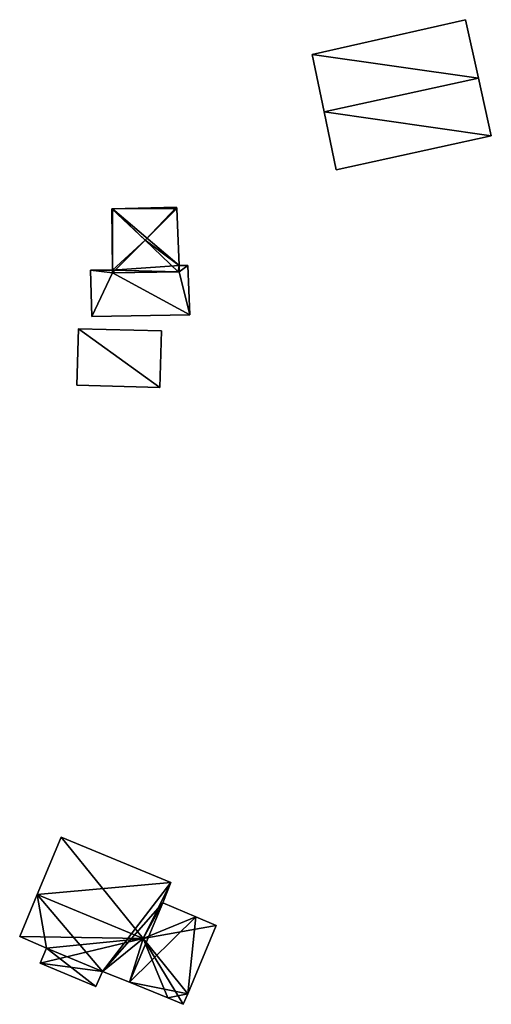
# Model space of a CAD drawing. Units: metres. Extents: x 71860 to 72332, y 355995 to 356506.
# Drawn here: x 72216 to 72258, y 356309 to 356397 of the extents above; entities that cross this region are included whole.
import ezdxf

# ---------------------------------------------------------------- set-up
doc = ezdxf.new("R2010")
doc.units = ezdxf.units.M
for name, color, linetype in [('FacadeFaces', 253, 'Continuous'), ('FloorBoundary', 4, 'Continuous'), ('FloorFaces', 253, 'Continuous'), ('OuterEaves', 4, 'Continuous'), ('RoofFaces', 24, 'Continuous'), ('RoofLines', 2, 'Continuous')]:
    doc.layers.add(name, color=color, linetype=linetype)

msp = doc.modelspace()

# ---------------------------------------------------------------- linework, layer by layer
at = {"layer": 'FacadeFaces'}
for points in [[(72255.954, 356397.047, 433.945), (72242.28, 356393.929, 426.913), (72242.28, 356393.929, 434.021), (72255.954, 356397.047, 433.945)], [(72255.954, 356397.047, 426.913), (72242.28, 356393.929, 426.913), (72255.954, 356397.047, 433.945), (72255.954, 356397.047, 426.913)], [(72257.104, 356391.844, 437.374), (72257.104, 356391.844, 426.913), (72255.954, 356397.047, 433.945), (72257.104, 356391.844, 437.374)], [(72255.954, 356397.047, 433.945), (72257.104, 356391.844, 426.913), (72255.954, 356397.047, 426.913), (72255.954, 356397.047, 433.945)], [(72242.28, 356393.929, 434.021), (72243.338, 356388.826, 426.913), (72243.338, 356388.826, 437.374), (72242.28, 356393.929, 434.021)], [(72242.28, 356393.929, 426.913), (72243.338, 356388.826, 426.913), (72242.28, 356393.929, 434.021), (72242.28, 356393.929, 426.913)], [(72258.244, 356386.689, 433.977), (72257.104, 356391.844, 426.913), (72257.104, 356391.844, 437.374), (72258.244, 356386.689, 433.977)], [(72258.244, 356386.689, 426.913), (72257.104, 356391.844, 426.913), (72258.244, 356386.689, 433.977), (72258.244, 356386.689, 426.913)], [(72243.338, 356388.826, 437.374), (72243.338, 356388.826, 426.913), (72244.41, 356383.656, 433.977), (72243.338, 356388.826, 437.374)], [(72243.338, 356388.826, 426.913), (72244.41, 356383.656, 426.913), (72244.41, 356383.656, 433.977), (72243.338, 356388.826, 426.913)], [(72244.41, 356383.656, 433.977), (72258.244, 356386.689, 426.913), (72258.244, 356386.689, 433.977), (72244.41, 356383.656, 433.977)], [(72244.41, 356383.656, 426.913), (72258.244, 356386.689, 426.913), (72244.41, 356383.656, 433.977), (72244.41, 356383.656, 426.913)], [(72224.446, 356380.168, 432.582), (72224.446, 356380.168, 426.741), (72224.407, 356380.167, 432.557), (72224.446, 356380.168, 432.582)], [(72224.446, 356380.168, 426.741), (72224.407, 356380.167, 426.741), (72224.407, 356380.167, 432.557), (72224.446, 356380.168, 426.741)], [(72224.407, 356380.167, 432.557), (72224.456, 356374.687, 426.741), (72224.456, 356374.687, 432.557), (72224.407, 356380.167, 432.557)], [(72224.407, 356380.167, 426.741), (72224.456, 356374.687, 426.741), (72224.407, 356380.167, 432.557), (72224.407, 356380.167, 426.741)], [(72230.177, 356380.307, 432.536), (72224.446, 356380.168, 426.741), (72224.446, 356380.168, 432.582), (72230.177, 356380.307, 432.536)], [(72230.177, 356380.307, 426.741), (72224.446, 356380.168, 426.741), (72230.177, 356380.307, 432.536), (72230.177, 356380.307, 426.741)], [(72230.182, 356380.187, 432.617), (72230.182, 356380.187, 426.741), (72230.177, 356380.307, 432.536), (72230.182, 356380.187, 432.617)], [(72230.177, 356380.307, 432.536), (72230.182, 356380.187, 426.741), (72230.177, 356380.307, 426.741), (72230.177, 356380.307, 432.536)], [(72230.392, 356375.108, 432.508), (72230.182, 356380.187, 426.741), (72230.182, 356380.187, 432.617), (72230.392, 356375.108, 432.508)], [(72230.392, 356375.108, 426.741), (72230.182, 356380.187, 426.741), (72230.392, 356375.108, 432.508), (72230.392, 356375.108, 426.741)], [(72224.456, 356374.687, 427.616), (72222.481, 356374.696, 425.413), (72222.481, 356374.696, 427.616), (72224.456, 356374.687, 427.616)], [(72224.456, 356374.687, 425.413), (72222.481, 356374.696, 425.413), (72224.456, 356374.687, 427.616), (72224.456, 356374.687, 425.413)], [(72222.481, 356374.696, 427.616), (72222.614, 356370.557, 425.413), (72222.614, 356370.557, 427.616), (72222.481, 356374.696, 427.616)], [(72222.481, 356374.696, 425.413), (72222.614, 356370.557, 425.413), (72222.481, 356374.696, 427.616), (72222.481, 356374.696, 425.413)], [(72224.454, 356374.472, 427.616), (72224.456, 356374.687, 425.413), (72224.456, 356374.687, 427.616), (72224.454, 356374.472, 427.616)], [(72224.454, 356374.472, 425.413), (72224.456, 356374.687, 425.413), (72224.454, 356374.472, 427.616), (72224.454, 356374.472, 425.413)], [(72224.456, 356374.687, 432.557), (72224.456, 356374.687, 426.741), (72224.454, 356374.472, 432.555), (72224.456, 356374.687, 432.557)], [(72224.456, 356374.687, 426.741), (72224.454, 356374.472, 426.741), (72224.454, 356374.472, 432.555), (72224.456, 356374.687, 426.741)], [(72230.398, 356374.545, 427.616), (72224.454, 356374.472, 425.413), (72224.454, 356374.472, 427.616), (72230.398, 356374.545, 427.616)], [(72230.398, 356374.545, 425.413), (72224.454, 356374.472, 425.413), (72230.398, 356374.545, 427.616), (72230.398, 356374.545, 425.413)], [(72224.454, 356374.472, 432.555), (72230.321, 356374.544, 426.741), (72230.321, 356374.544, 432.559), (72224.454, 356374.472, 432.555)], [(72224.454, 356374.472, 426.741), (72230.321, 356374.544, 426.741), (72224.454, 356374.472, 432.555), (72224.454, 356374.472, 426.741)], [(72230.321, 356374.544, 432.559), (72230.321, 356374.544, 426.741), (72230.398, 356374.545, 432.508), (72230.321, 356374.544, 432.559)], [(72230.321, 356374.544, 426.741), (72230.398, 356374.545, 426.741), (72230.398, 356374.545, 432.508), (72230.321, 356374.544, 426.741)], [(72231.185, 356375.11, 427.616), (72231.185, 356375.11, 425.413), (72230.392, 356375.108, 427.616), (72231.185, 356375.11, 427.616)], [(72230.392, 356375.108, 427.616), (72231.185, 356375.11, 425.413), (72230.392, 356375.108, 425.413), (72230.392, 356375.108, 427.616)], [(72230.392, 356375.108, 427.616), (72230.398, 356374.545, 425.413), (72230.398, 356374.545, 427.616), (72230.392, 356375.108, 427.616)], [(72230.392, 356375.108, 425.413), (72230.398, 356374.545, 425.413), (72230.392, 356375.108, 427.616), (72230.392, 356375.108, 425.413)], [(72230.398, 356374.545, 432.508), (72230.398, 356374.545, 426.741), (72230.392, 356375.108, 432.508), (72230.398, 356374.545, 432.508)], [(72230.398, 356374.545, 426.741), (72230.392, 356375.108, 426.741), (72230.392, 356375.108, 432.508), (72230.398, 356374.545, 426.741)], [(72231.366, 356370.714, 427.616), (72231.185, 356375.11, 425.413), (72231.185, 356375.11, 427.616), (72231.366, 356370.714, 427.616)], [(72231.366, 356370.714, 425.413), (72231.185, 356375.11, 425.413), (72231.366, 356370.714, 427.616), (72231.366, 356370.714, 425.413)], [(72222.614, 356370.557, 427.616), (72231.366, 356370.714, 425.413), (72231.366, 356370.714, 427.616), (72222.614, 356370.557, 427.616)], [(72222.614, 356370.557, 425.413), (72231.366, 356370.714, 425.413), (72222.614, 356370.557, 427.616), (72222.614, 356370.557, 425.413)], [(72221.412, 356369.456, 427.885), (72221.266, 356364.443, 423.608), (72221.266, 356364.443, 428.68), (72221.412, 356369.456, 427.885)], [(72221.412, 356369.456, 423.608), (72221.266, 356364.443, 423.608), (72221.412, 356369.456, 427.885), (72221.412, 356369.456, 423.608)], [(72228.83, 356369.282, 427.879), (72221.412, 356369.456, 423.608), (72221.412, 356369.456, 427.885), (72228.83, 356369.282, 427.879)], [(72228.83, 356369.282, 423.608), (72221.412, 356369.456, 423.608), (72228.83, 356369.282, 427.879), (72228.83, 356369.282, 423.608)], [(72228.691, 356364.227, 428.68), (72228.691, 356364.227, 423.608), (72228.83, 356369.282, 427.879), (72228.691, 356364.227, 428.68)], [(72228.83, 356369.282, 427.879), (72228.691, 356364.227, 423.608), (72228.83, 356369.282, 423.608), (72228.83, 356369.282, 427.879)], [(72221.266, 356364.443, 428.68), (72228.691, 356364.227, 423.608), (72228.691, 356364.227, 428.68), (72221.266, 356364.443, 428.68)], [(72221.266, 356364.443, 423.608), (72228.691, 356364.227, 423.608), (72221.266, 356364.443, 428.68), (72221.266, 356364.443, 423.608)], [(72219.872, 356324.12, 414.801), (72217.744, 356319.002, 407.874), (72217.744, 356319.002, 418.526), (72219.872, 356324.12, 414.801)], [(72219.872, 356324.12, 407.874), (72217.744, 356319.002, 407.874), (72219.872, 356324.12, 414.801), (72219.872, 356324.12, 407.874)], [(72229.668, 356320.067, 414.787), (72219.872, 356324.12, 407.874), (72219.872, 356324.12, 414.801), (72229.668, 356320.067, 414.787)], [(72229.668, 356320.067, 407.874), (72219.872, 356324.12, 407.874), (72229.668, 356320.067, 414.787), (72229.668, 356320.067, 407.874)], [(72228.934, 356318.241, 416.109), (72228.934, 356318.241, 407.874), (72229.668, 356320.067, 414.787), (72228.934, 356318.241, 416.109)], [(72228.934, 356318.241, 407.874), (72229.668, 356320.067, 407.874), (72229.668, 356320.067, 414.787), (72228.934, 356318.241, 407.874)], [(72217.744, 356319.002, 418.526), (72217.744, 356319.002, 407.874), (72216.18, 356315.24, 415.788), (72217.744, 356319.002, 418.526)], [(72216.18, 356315.24, 415.788), (72217.744, 356319.002, 407.874), (72216.18, 356315.24, 407.874), (72216.18, 356315.24, 415.788)], [(72231.878, 356317.001, 416.118), (72231.878, 356317.001, 407.874), (72228.934, 356318.241, 416.109), (72231.878, 356317.001, 416.118)], [(72231.878, 356317.001, 407.874), (72228.934, 356318.241, 407.874), (72228.934, 356318.241, 416.109), (72231.878, 356317.001, 407.874)], [(72233.704, 356316.232, 414.786), (72231.878, 356317.001, 407.874), (72231.878, 356317.001, 416.118), (72233.704, 356316.232, 414.786)], [(72233.704, 356316.232, 407.874), (72231.878, 356317.001, 407.874), (72233.704, 356316.232, 414.786), (72233.704, 356316.232, 407.874)], [(72231.163, 356310.143, 414.792), (72231.163, 356310.143, 407.874), (72233.704, 356316.232, 414.786), (72231.163, 356310.143, 414.792)], [(72231.163, 356310.143, 407.874), (72233.704, 356316.232, 407.874), (72233.704, 356316.232, 414.786), (72231.163, 356310.143, 407.874)], [(72216.18, 356315.24, 415.788), (72216.18, 356315.24, 407.874), (72218.563, 356314.202, 415.759), (72216.18, 356315.24, 415.788)], [(72216.18, 356315.24, 407.874), (72218.563, 356314.202, 407.874), (72218.563, 356314.202, 415.759), (72216.18, 356315.24, 407.874)], [(72218.563, 356314.202, 415.759), (72218.563, 356314.202, 407.874), (72218.006, 356312.863, 414.785), (72218.563, 356314.202, 415.759)], [(72218.563, 356314.202, 407.874), (72218.006, 356312.863, 407.874), (72218.006, 356312.863, 414.785), (72218.563, 356314.202, 407.874)], [(72218.006, 356312.863, 414.785), (72218.006, 356312.863, 407.874), (72222.98, 356310.792, 414.784), (72218.006, 356312.863, 414.785)], [(72218.006, 356312.863, 407.874), (72222.98, 356310.792, 407.874), (72222.98, 356310.792, 414.784), (72218.006, 356312.863, 407.874)], [(72222.98, 356310.792, 414.784), (72223.559, 356312.128, 407.874), (72223.559, 356312.128, 415.763), (72222.98, 356310.792, 414.784)], [(72222.98, 356310.792, 407.874), (72223.559, 356312.128, 407.874), (72222.98, 356310.792, 414.784), (72222.98, 356310.792, 407.874)], [(72223.559, 356312.128, 415.763), (72225.972, 356311.165, 407.874), (72225.972, 356311.165, 415.788), (72223.559, 356312.128, 415.763)], [(72223.559, 356312.128, 407.874), (72225.972, 356311.165, 407.874), (72223.559, 356312.128, 415.763), (72223.559, 356312.128, 407.874)], [(72225.972, 356311.165, 415.788), (72229.38, 356309.77, 407.874), (72229.38, 356309.77, 415.803), (72225.972, 356311.165, 415.788)], [(72225.972, 356311.165, 407.874), (72229.38, 356309.77, 407.874), (72225.972, 356311.165, 415.788), (72225.972, 356311.165, 407.874)], [(72229.38, 356309.77, 415.803), (72229.38, 356309.77, 407.874), (72230.77, 356309.201, 414.793), (72229.38, 356309.77, 415.803)], [(72229.38, 356309.77, 407.874), (72230.77, 356309.201, 407.874), (72230.77, 356309.201, 414.793), (72229.38, 356309.77, 407.874)], [(72230.77, 356309.201, 414.793), (72230.77, 356309.201, 407.874), (72231.163, 356310.143, 414.792), (72230.77, 356309.201, 414.793)], [(72230.77, 356309.201, 407.874), (72231.163, 356310.143, 407.874), (72231.163, 356310.143, 414.792), (72230.77, 356309.201, 407.874)]]:
    msp.add_3dface(points, dxfattribs=at)
at = {"layer": 'FloorBoundary'}
for points in [[(72255.954, 356397.047, 426.913), (72242.28, 356393.929, 426.913), (72243.338, 356388.826, 426.913), (72244.41, 356383.656, 426.913), (72258.244, 356386.689, 426.913), (72257.104, 356391.844, 426.913), (72255.954, 356397.047, 426.913)], [(72230.177, 356380.307, 426.741), (72224.446, 356380.168, 426.741), (72224.407, 356380.167, 426.741), (72224.456, 356374.687, 426.741), (72224.454, 356374.472, 426.741), (72230.321, 356374.544, 426.741), (72230.398, 356374.545, 426.741), (72230.392, 356375.108, 426.741), (72230.182, 356380.187, 426.741), (72230.177, 356380.307, 426.741)], [(72230.392, 356375.108, 425.413), (72230.398, 356374.545, 425.413), (72224.454, 356374.472, 425.413), (72224.456, 356374.687, 425.413), (72222.481, 356374.696, 425.413), (72222.614, 356370.557, 425.413), (72231.366, 356370.714, 425.413), (72231.185, 356375.11, 425.413), (72230.392, 356375.108, 425.413)], [(72228.83, 356369.282, 423.608), (72221.412, 356369.456, 423.608), (72221.266, 356364.443, 423.608), (72228.691, 356364.227, 423.608), (72228.83, 356369.282, 423.608)], [(72216.18, 356315.24, 407.874), (72218.563, 356314.202, 407.874), (72218.006, 356312.863, 407.874), (72222.98, 356310.792, 407.874), (72223.559, 356312.128, 407.874), (72225.972, 356311.165, 407.874), (72229.38, 356309.77, 407.874), (72230.77, 356309.201, 407.874), (72231.163, 356310.143, 407.874), (72233.704, 356316.232, 407.874), (72231.878, 356317.001, 407.874), (72228.934, 356318.241, 407.874), (72229.668, 356320.067, 407.874), (72219.872, 356324.12, 407.874), (72217.744, 356319.002, 407.874), (72216.18, 356315.24, 407.874)]]:
    msp.add_polyline3d(points, dxfattribs=at)
at = {"layer": 'FloorFaces'}
for points in [[(72255.954, 356397.047, 426.913), (72257.104, 356391.844, 426.913), (72242.28, 356393.929, 426.913), (72255.954, 356397.047, 426.913)], [(72242.28, 356393.929, 426.913), (72257.104, 356391.844, 426.913), (72243.338, 356388.826, 426.913), (72242.28, 356393.929, 426.913)], [(72243.338, 356388.826, 426.913), (72257.104, 356391.844, 426.913), (72258.244, 356386.689, 426.913), (72243.338, 356388.826, 426.913)], [(72243.338, 356388.826, 426.913), (72258.244, 356386.689, 426.913), (72244.41, 356383.656, 426.913), (72243.338, 356388.826, 426.913)], [(72224.446, 356380.168, 426.741), (72224.456, 356374.687, 426.741), (72224.407, 356380.167, 426.741), (72224.446, 356380.168, 426.741)], [(72230.177, 356380.307, 426.741), (72230.182, 356380.187, 426.741), (72224.446, 356380.168, 426.741), (72230.177, 356380.307, 426.741)], [(72224.446, 356380.168, 426.741), (72230.182, 356380.187, 426.741), (72230.392, 356375.108, 426.741), (72224.446, 356380.168, 426.741)], [(72224.446, 356380.168, 426.741), (72230.392, 356375.108, 426.741), (72224.456, 356374.687, 426.741), (72224.446, 356380.168, 426.741)], [(72224.454, 356374.472, 425.413), (72222.481, 356374.696, 425.413), (72224.456, 356374.687, 425.413), (72224.454, 356374.472, 425.413)], [(72224.454, 356374.472, 425.413), (72222.614, 356370.557, 425.413), (72222.481, 356374.696, 425.413), (72224.454, 356374.472, 425.413)], [(72224.456, 356374.687, 426.741), (72230.321, 356374.544, 426.741), (72224.454, 356374.472, 426.741), (72224.456, 356374.687, 426.741)], [(72230.398, 356374.545, 425.413), (72231.366, 356370.714, 425.413), (72224.454, 356374.472, 425.413), (72230.398, 356374.545, 425.413)], [(72224.456, 356374.687, 426.741), (72230.392, 356375.108, 426.741), (72230.321, 356374.544, 426.741), (72224.456, 356374.687, 426.741)], [(72230.321, 356374.544, 426.741), (72230.392, 356375.108, 426.741), (72230.398, 356374.545, 426.741), (72230.321, 356374.544, 426.741)], [(72230.392, 356375.108, 425.413), (72231.185, 356375.11, 425.413), (72230.398, 356374.545, 425.413), (72230.392, 356375.108, 425.413)], [(72230.398, 356374.545, 425.413), (72231.185, 356375.11, 425.413), (72231.366, 356370.714, 425.413), (72230.398, 356374.545, 425.413)], [(72224.454, 356374.472, 425.413), (72231.366, 356370.714, 425.413), (72222.614, 356370.557, 425.413), (72224.454, 356374.472, 425.413)], [(72221.412, 356369.456, 423.608), (72228.691, 356364.227, 423.608), (72221.266, 356364.443, 423.608), (72221.412, 356369.456, 423.608)], [(72228.83, 356369.282, 423.608), (72228.691, 356364.227, 423.608), (72221.412, 356369.456, 423.608), (72228.83, 356369.282, 423.608)], [(72229.668, 356320.067, 407.874), (72217.744, 356319.002, 407.874), (72219.872, 356324.12, 407.874), (72229.668, 356320.067, 407.874)], [(72223.559, 356312.128, 407.874), (72217.744, 356319.002, 407.874), (72229.668, 356320.067, 407.874), (72223.559, 356312.128, 407.874)], [(72223.559, 356312.128, 407.874), (72229.668, 356320.067, 407.874), (72228.934, 356318.241, 407.874), (72223.559, 356312.128, 407.874)], [(72216.18, 356315.24, 407.874), (72217.744, 356319.002, 407.874), (72218.563, 356314.202, 407.874), (72216.18, 356315.24, 407.874)], [(72218.563, 356314.202, 407.874), (72217.744, 356319.002, 407.874), (72223.559, 356312.128, 407.874), (72218.563, 356314.202, 407.874)], [(72223.559, 356312.128, 407.874), (72228.934, 356318.241, 407.874), (72225.972, 356311.165, 407.874), (72223.559, 356312.128, 407.874)], [(72225.972, 356311.165, 407.874), (72228.934, 356318.241, 407.874), (72231.878, 356317.001, 407.874), (72225.972, 356311.165, 407.874)], [(72225.972, 356311.165, 407.874), (72231.878, 356317.001, 407.874), (72231.163, 356310.143, 407.874), (72225.972, 356311.165, 407.874)], [(72231.163, 356310.143, 407.874), (72231.878, 356317.001, 407.874), (72233.704, 356316.232, 407.874), (72231.163, 356310.143, 407.874)], [(72218.563, 356314.202, 407.874), (72222.98, 356310.792, 407.874), (72218.006, 356312.863, 407.874), (72218.563, 356314.202, 407.874)], [(72218.563, 356314.202, 407.874), (72223.559, 356312.128, 407.874), (72222.98, 356310.792, 407.874), (72218.563, 356314.202, 407.874)], [(72225.972, 356311.165, 407.874), (72231.163, 356310.143, 407.874), (72229.38, 356309.77, 407.874), (72225.972, 356311.165, 407.874)], [(72229.38, 356309.77, 407.874), (72231.163, 356310.143, 407.874), (72230.77, 356309.201, 407.874), (72229.38, 356309.77, 407.874)]]:
    msp.add_3dface(points, dxfattribs=at)
at = {"layer": 'OuterEaves'}
for points in [[(72257.104, 356391.844, 437.374), (72255.954, 356397.047, 433.945), (72242.28, 356393.929, 434.021), (72243.338, 356388.826, 437.374), (72244.41, 356383.656, 433.977), (72258.244, 356386.689, 433.977), (72257.104, 356391.844, 437.374)], [(72230.321, 356374.544, 432.559), (72230.398, 356374.545, 432.508), (72230.392, 356375.108, 432.508), (72230.182, 356380.187, 432.617), (72230.177, 356380.307, 432.536), (72224.446, 356380.168, 432.582), (72224.407, 356380.167, 432.557), (72224.456, 356374.687, 432.557), (72224.454, 356374.472, 432.555), (72230.321, 356374.544, 432.559)], [(72230.392, 356375.108, 427.616), (72230.398, 356374.545, 427.616), (72224.454, 356374.472, 427.616), (72224.456, 356374.687, 427.616), (72222.481, 356374.696, 427.616), (72222.614, 356370.557, 427.616), (72231.366, 356370.714, 427.616), (72231.185, 356375.11, 427.616), (72230.392, 356375.108, 427.616)], [(72228.83, 356369.282, 427.879), (72221.412, 356369.456, 427.885), (72221.266, 356364.443, 428.68), (72228.691, 356364.227, 428.68), (72228.83, 356369.282, 427.879)], [(72230.77, 356309.201, 414.793), (72231.163, 356310.143, 414.792), (72233.704, 356316.232, 414.786), (72231.878, 356317.001, 416.118), (72228.934, 356318.241, 416.109), (72229.668, 356320.067, 414.787), (72219.872, 356324.12, 414.801), (72217.744, 356319.002, 418.526), (72216.18, 356315.24, 415.788), (72218.563, 356314.202, 415.759), (72218.006, 356312.863, 414.785), (72222.98, 356310.792, 414.784), (72223.559, 356312.128, 415.763), (72225.972, 356311.165, 415.788), (72229.38, 356309.77, 415.803), (72230.77, 356309.201, 414.793)]]:
    msp.add_polyline3d(points, dxfattribs=at)
at = {"layer": 'RoofFaces'}
for points in [[(72255.954, 356397.047, 433.945), (72242.28, 356393.929, 434.021), (72257.104, 356391.844, 437.374), (72255.954, 356397.047, 433.945)], [(72242.28, 356393.929, 434.021), (72243.338, 356388.826, 437.374), (72257.104, 356391.844, 437.374), (72242.28, 356393.929, 434.021)], [(72243.338, 356388.826, 437.374), (72258.244, 356386.689, 433.977), (72257.104, 356391.844, 437.374), (72243.338, 356388.826, 437.374)], [(72244.41, 356383.656, 433.977), (72258.244, 356386.689, 433.977), (72243.338, 356388.826, 437.374), (72244.41, 356383.656, 433.977)], [(72224.407, 356380.167, 432.557), (72227.365, 356377.374, 434.491), (72224.446, 356380.168, 432.582), (72224.407, 356380.167, 432.557)], [(72224.456, 356374.687, 432.557), (72227.365, 356377.374, 434.491), (72224.407, 356380.167, 432.557), (72224.456, 356374.687, 432.557)], [(72224.446, 356380.168, 432.582), (72227.365, 356377.374, 434.491), (72230.177, 356380.307, 432.536), (72224.446, 356380.168, 432.582)], [(72230.177, 356380.307, 432.536), (72227.365, 356377.374, 434.491), (72230.182, 356380.187, 432.617), (72230.177, 356380.307, 432.536)], [(72230.182, 356380.187, 432.617), (72227.365, 356377.374, 434.491), (72230.392, 356375.108, 432.508), (72230.182, 356380.187, 432.617)], [(72230.321, 356374.544, 432.559), (72227.365, 356377.374, 434.491), (72224.454, 356374.472, 432.555), (72230.321, 356374.544, 432.559)], [(72224.454, 356374.472, 432.555), (72227.365, 356377.374, 434.491), (72224.456, 356374.687, 432.557), (72224.454, 356374.472, 432.555)], [(72230.392, 356375.108, 432.508), (72227.365, 356377.374, 434.491), (72230.321, 356374.544, 432.559), (72230.392, 356375.108, 432.508)], [(72224.456, 356374.687, 427.616), (72222.481, 356374.696, 427.616), (72224.454, 356374.472, 427.616), (72224.456, 356374.687, 427.616)], [(72222.481, 356374.696, 427.616), (72222.614, 356370.557, 427.616), (72224.454, 356374.472, 427.616), (72222.481, 356374.696, 427.616)], [(72224.454, 356374.472, 427.616), (72231.366, 356370.714, 427.616), (72230.398, 356374.545, 427.616), (72224.454, 356374.472, 427.616)], [(72230.398, 356374.545, 432.508), (72230.392, 356375.108, 432.508), (72230.321, 356374.544, 432.559), (72230.398, 356374.545, 432.508)], [(72230.398, 356374.545, 427.616), (72231.185, 356375.11, 427.616), (72230.392, 356375.108, 427.616), (72230.398, 356374.545, 427.616)], [(72231.366, 356370.714, 427.616), (72231.185, 356375.11, 427.616), (72230.398, 356374.545, 427.616), (72231.366, 356370.714, 427.616)], [(72222.614, 356370.557, 427.616), (72231.366, 356370.714, 427.616), (72224.454, 356374.472, 427.616), (72222.614, 356370.557, 427.616)], [(72221.266, 356364.443, 428.68), (72228.691, 356364.227, 428.68), (72221.412, 356369.456, 427.885), (72221.266, 356364.443, 428.68)], [(72221.412, 356369.456, 427.885), (72228.691, 356364.227, 428.68), (72228.83, 356369.282, 427.879), (72221.412, 356369.456, 427.885)], [(72217.744, 356319.002, 418.526), (72227.194, 356315.069, 418.526), (72219.872, 356324.12, 414.801), (72217.744, 356319.002, 418.526)], [(72219.872, 356324.12, 414.801), (72227.194, 356315.069, 418.526), (72229.668, 356320.067, 414.787), (72219.872, 356324.12, 414.801)], [(72229.668, 356320.067, 414.787), (72227.194, 356315.069, 418.526), (72228.934, 356318.241, 416.109), (72229.668, 356320.067, 414.787)], [(72216.18, 356315.24, 415.788), (72227.194, 356315.069, 418.526), (72217.744, 356319.002, 418.526), (72216.18, 356315.24, 415.788)], [(72228.934, 356318.241, 416.109), (72227.194, 356315.069, 418.526), (72231.878, 356317.001, 416.118), (72228.934, 356318.241, 416.109)], [(72231.878, 356317.001, 416.118), (72227.194, 356315.069, 418.526), (72233.704, 356316.232, 414.786), (72231.878, 356317.001, 416.118)], [(72233.704, 356316.232, 414.786), (72227.194, 356315.069, 418.526), (72231.163, 356310.143, 414.792), (72233.704, 356316.232, 414.786)], [(72218.563, 356314.202, 415.759), (72227.194, 356315.069, 418.526), (72216.18, 356315.24, 415.788), (72218.563, 356314.202, 415.759)], [(72218.006, 356312.863, 414.785), (72227.194, 356315.069, 418.526), (72218.563, 356314.202, 415.759), (72218.006, 356312.863, 414.785)], [(72223.559, 356312.128, 415.763), (72227.194, 356315.069, 418.526), (72218.006, 356312.863, 414.785), (72223.559, 356312.128, 415.763)], [(72225.972, 356311.165, 415.788), (72227.194, 356315.069, 418.526), (72223.559, 356312.128, 415.763), (72225.972, 356311.165, 415.788)], [(72229.38, 356309.77, 415.803), (72227.194, 356315.069, 418.526), (72225.972, 356311.165, 415.788), (72229.38, 356309.77, 415.803)], [(72231.163, 356310.143, 414.792), (72227.194, 356315.069, 418.526), (72230.77, 356309.201, 414.793), (72231.163, 356310.143, 414.792)], [(72230.77, 356309.201, 414.793), (72227.194, 356315.069, 418.526), (72229.38, 356309.77, 415.803), (72230.77, 356309.201, 414.793)], [(72222.98, 356310.792, 414.784), (72223.559, 356312.128, 415.763), (72218.006, 356312.863, 414.785), (72222.98, 356310.792, 414.784)]]:
    msp.add_3dface(points, dxfattribs=at)
at = {"layer": 'RoofLines'}
for points in [[(72257.104, 356391.844, 437.374), (72243.338, 356388.826, 437.374)], [(72227.365, 356377.374, 434.491), (72224.407, 356380.167, 432.557)], [(72224.446, 356380.168, 432.582), (72227.365, 356377.374, 434.491)], [(72230.182, 356380.187, 432.617), (72227.365, 356377.374, 434.491)], [(72227.365, 356377.374, 434.491), (72224.454, 356374.472, 432.555)], [(72227.365, 356377.374, 434.491), (72230.321, 356374.544, 432.559)], [(72217.744, 356319.002, 418.526), (72227.194, 356315.069, 418.526)], [(72231.878, 356317.001, 416.118), (72227.194, 356315.069, 418.526)], [(72227.194, 356315.069, 418.526), (72229.38, 356309.77, 415.803)]]:
    msp.add_polyline3d(points, dxfattribs=at)

doc.saveas('drawing.dxf')
